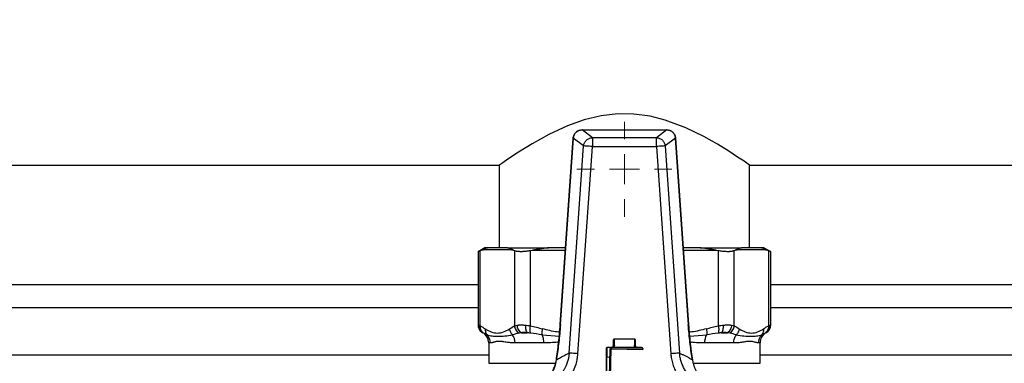
# Model space of a CAD drawing. Units: millimetres. Extents: x 17278 to 20039, y -631 to 1977.
# Drawn here: x 17888 to 18054, y 1671 to 1730 of the extents above; entities that cross this region are included whole.
import ezdxf

# ---------------------------------------------------------------- set-up
doc = ezdxf.new("R2010")
doc.units = ezdxf.units.MM
doc.layers.add('Dimensions', color=1, linetype='Continuous')
doc.styles.get("Standard").update_dxf_attribs({"font": 'arial.ttf'})
doc.dimstyles.get("Standard").update_dxf_attribs({"dimtxt": 0.18, "dimasz": 40, "dimexe": 0.18, "dimexo": 0.0625, "dimgap": 0.09, "dimtad": 0, "dimdec": 0, "dimzin": 0, "dimdsep": 46, "dimtxsty": 'Standard', "dimblk": 'ARCHTICK', "dimcen": 0.09, "dimadec": 0, "dimazin": 0, "dimtfac": 1, "dimtdec": 4, "dimtofl": 0, "dimtmove": 0, "dimatfit": 3, "dimfxl": 1, "dimtolj": 1, "dimtzin": 0, "dimarcsym": 0})

# ---------------------------------------------------------------- blocks, each defined once
blk = doc.blocks.new('SW_CENTERMARKSYMBOL_103')
at = {"color": 0, "linetype": 'Continuous', "lineweight": 0}
for p, q in [((0, 5.08), (0, 8.04)), ((0, 0), (0, 2.54)), ((-5.08, 0), (-8.04, 0)), ((0, 0), (-2.54, 0)), ((0, 0), (0, -2.54)), ((0, 0), (2.54, 0)), ((5.08, 0), (8.04, 0)), ((0, -5.08), (0, -8.04))]:
    blk.add_line(p, q, dxfattribs=at)
blk = doc.blocks.new('_ArchTick')
at = {"color": 0, "linetype": 'ByBlock', "const_width": 0.15}
blk.add_lwpolyline([(-0.5, -0.5), (0.5, 0.5)], dxfattribs=at)
blk = doc.blocks.new('*D513')
at = {"layer": 'Defpoints', "color": 0}
for p in [(17391.8, 1774.32), (17537.18, 1774.32), (18202.58, 992.21)]:
    blk.add_point(p, dxfattribs=at)
at = {"layer": 'Dimensions', "color": 0, "lineweight": -2}
for p, q in [((17537.12, 1774.32), (17391.62, 1774.32)), ((17391.8, 1774.32), (17391.8, 1405.23)), ((17391.8, 992.21), (17391.8, 1361.29)), ((18202.52, 992.21), (17391.62, 992.21))]:
    blk.add_line(p, q, dxfattribs=at)
at = {"layer": 'Dimensions', "color": 0, "lineweight": -2, "xscale": 40, "yscale": 40, "zscale": 40}
for p, rotation in [((17391.8, 1774.32), 90), ((17391.8, 992.21), 270)]:
    blk.add_blockref('_ArchTick', p, dxfattribs=dict(at, rotation=rotation))
at = {"layer": 'Dimensions', "color": 0, "insert": (17391.8, 1383.26), "char_height": 20, "attachment_point": 5, "rotation": 90}
blk.add_mtext('\\A1;782', dxfattribs=at)

msp = doc.modelspace()

# ---------------------------------------------------------------- linework, layer by layer
at = {"color": 7, "linetype": 'Continuous', "lineweight": 25}
for p, q in [((17984.66, 1709.55), (17982.9, 1710.87)), ((17982.9, 1710.87), (17997.26, 1710.87)), ((17997.26, 1710.87), (17995.5, 1709.55)), ((17981.4, 1709.48), (17979.19, 1677.87)), ((17979.2, 1677.89), (17981.41, 1709.48)), ((17983.17, 1708.16), (17981.41, 1709.48)), ((17984.66, 1709.55), (17984.66, 1708.06)), ((17995.5, 1709.55), (17984.66, 1709.55)), ((17995.5, 1708.06), (17995.5, 1709.55)), ((17998.75, 1709.48), (17996.99, 1708.16)), ((17998.75, 1709.48), (18000.96, 1677.89)), ((18000.97, 1677.87), (17998.76, 1709.48)), ((17980.72, 1673.07), (17983.17, 1708.16)), ((17982.2, 1672.96), (17984.66, 1708.06)), ((17984.66, 1708.06), (17995.5, 1708.06)), ((17995.5, 1708.06), (17997.96, 1672.96)), ((17996.99, 1708.16), (17999.44, 1673.07)), ((17711.28, 1704.91), (17968.88, 1704.91)), ((17968.88, 1704.91), (17968.88, 1690.91)), ((18011.28, 1690.91), (18011.28, 1704.91)), ((18011.28, 1704.91), (18125.58, 1704.91)), ((17966.44, 1690.91), (17965.27, 1690.24)), ((17966.95, 1690.91), (17966.43, 1690.91)), ((17980.1, 1690.91), (17977.21, 1690.91)), ((18002.95, 1690.91), (18000.05, 1690.91)), ((18013.73, 1690.91), (18013.21, 1690.91)), ((18014.89, 1690.24), (18013.72, 1690.91)), ((17965.27, 1690.24), (17965.27, 1677.7)), ((17965.65, 1690.42), (17965.8, 1690.49)), ((17965.65, 1677.7), (17965.65, 1690.42)), ((17971.3, 1690.49), (17971.45, 1690.42)), ((17971.45, 1690.42), (17971.45, 1677.7)), ((17974.16, 1690.42), (17974.52, 1690.49)), ((17974.16, 1677.7), (17974.16, 1690.42)), ((18005.64, 1690.49), (18006, 1690.42)), ((18006, 1690.42), (18006, 1677.7)), ((18008.7, 1690.42), (18008.85, 1690.49)), ((18008.7, 1677.7), (18008.7, 1690.42)), ((18014.36, 1690.49), (18014.51, 1690.42)), ((18014.51, 1690.42), (18014.51, 1677.7)), ((18014.89, 1677.7), (18014.89, 1690.24)), ((17965.27, 1680.71), (17714.89, 1680.71)), ((18133.08, 1680.71), (18014.89, 1680.71)), ((17966.02, 1676.54), (17966.08, 1676.51)), ((17972.62, 1676.51), (17973.62, 1676.51)), ((18006.54, 1676.51), (18007.54, 1676.51)), ((18014.07, 1676.5), (18014.14, 1676.54)), ((17967.08, 1674.78), (17967.08, 1671.34)), ((17976.44, 1674.78), (17971.56, 1674.78)), ((17987.98, 1674.03), (17987.17, 1674.03)), ((17992.01, 1674.03), (17988.15, 1674.03)), ((17988.18, 1675.19), (17988.18, 1674.23)), ((17991.78, 1675.43), (17988.38, 1675.43)), ((17988.38, 1674.39), (17988.38, 1675.43)), ((17988.55, 1674.03), (17988.55, 1673.97)), ((17991.78, 1675.43), (17991.78, 1674.39)), ((17991.98, 1674.23), (17991.98, 1675.19)), ((17992.99, 1674.03), (17992.18, 1674.03)), ((17992.55, 1673.88), (17992.56, 1674.03)), ((18001.25, 1674.91), (18001.44, 1674.91)), ((18008.6, 1674.78), (18003.72, 1674.78)), ((18013.08, 1671.34), (18013.08, 1674.78)), ((17986.97, 1673.83), (17986.97, 1669.17)), ((17987.1, 1673.83), (17986.97, 1673.83)), ((17987.1, 1673.83), (17987.1, 1672.37)), ((17987.13, 1672.38), (17987.1, 1672.37)), ((17987.13, 1672.38), (17987.68, 1672.45)), ((17987.13, 1669.19), (17987.13, 1672.38)), ((17987.55, 1669.11), (17987.65, 1673.78)), ((17987.75, 1668.93), (17987.85, 1673.78)), ((17993.17, 1673.87), (17987.85, 1673.98)), ((17987.85, 1673.78), (17993.19, 1673.67)), ((17993.19, 1673.83), (17993.18, 1673.83)), ((17993.19, 1673.67), (17993.19, 1673.83))]:
    msp.add_line(p, q, dxfattribs=at)
at = {"color": 8, "linetype": 'Continuous', "lineweight": 25}
for p, q in [((17974.52, 1690.49), (17980.07, 1690.49)), ((18000.08, 1690.49), (18005.64, 1690.49)), ((17714.89, 1684.71), (17965.27, 1684.71)), ((18014.89, 1684.71), (18133.08, 1684.71)), ((17966.02, 1676.54), (17966.09, 1676.51)), ((17966.08, 1676.51), (17966.09, 1676.51)), ((17976.12, 1676.15), (17979.06, 1675.91)), ((18001.09, 1675.91), (18004.04, 1676.15)), ((18014.07, 1676.51), (18014.08, 1676.51)), ((17967.34, 1674.78), (17967.08, 1674.78)), ((17987.68, 1674.03), (17987.68, 1673.88)), ((18013.08, 1674.78), (18012.82, 1674.78)), ((17967.08, 1672.71), (17713.08, 1672.71)), ((18131.58, 1672.71), (18013.08, 1672.71)), ((17967.08, 1671.34), (17978.38, 1671.34)), ((18001.91, 1671.34), (18013.08, 1671.34))]:
    msp.add_line(p, q, dxfattribs=at)
at = {"color": 7, "linetype": 'Continuous', "lineweight": 25, "flags": 128}
for points in [[(18011.28, 1704.91), (18011.05, 1705.07), (18010.36, 1705.55), (18009.27, 1706.28), (18007.8, 1707.25), (18005.86, 1708.44), (18003.55, 1709.74), (18000.51, 1711.22), (17996.98, 1712.54), (17994.43, 1713.19), (17991.69, 1713.56), (17988.96, 1713.59), (17986.17, 1713.27), (17983.24, 1712.56), (17980.44, 1711.55), (17977.27, 1710.09), (17974.44, 1708.52), (17972.15, 1707.11), (17970.34, 1705.92), (17969.46, 1705.31), (17968.96, 1704.97), (17968.88, 1704.91), (17968.88, 1704.91)], [(17987.85, 1673.78), (17987.81, 1673.78), (17987.77, 1673.78), (17987.74, 1673.78), (17987.71, 1673.78), (17987.68, 1673.78), (17987.66, 1673.78), (17987.65, 1673.78), (17987.65, 1673.78)], [(17987.85, 1673.98), (17987.85, 1673.98), (17987.85, 1673.97), (17987.85, 1673.95), (17987.85, 1673.92), (17987.85, 1673.89), (17987.85, 1673.86), (17987.85, 1673.82), (17987.85, 1673.78)]]:
    msp.add_lwpolyline(points, dxfattribs=at)
at = {"color": 7, "linetype": 'Continuous', "lineweight": 25}
for centre, radius, start, end in [((17965.08, 1674.78), 2, 0, 60), ((18015.08, 1674.78), 2, 120, 180), ((17987.98, 1674.23), 0.2, 270, 0), ((17992.18, 1674.23), 0.2, 180, 270), ((17987.85, 1673.78), 0.2, 88.8198, 178.8198)]:
    msp.add_arc(centre, radius, start, end, dxfattribs=at)
for centre, major_axis, start_param, end_param in [((17987.17, 1673.83), (0.2, 0), 1.570796, 3.141593), ((17992.99, 1673.83), (-0.2, 0), 3.141593, 4.712389)]:
    msp.add_ellipse(centre, major_axis=major_axis, ratio=0.99863, start_param=start_param, end_param=end_param, dxfattribs=at)
for points in [[(17981.41, 1709.48), (17981.42, 1709.66), (17981.52, 1710.03), (17981.86, 1710.49), (17982.34, 1710.79), (17982.71, 1710.86), (17982.9, 1710.87)], [(17971.3, 1690.49), (17970.39, 1690.55), (17968.55, 1690.62), (17966.72, 1690.55), (17965.8, 1690.49)], [(18014.36, 1690.49), (18013.44, 1690.55), (18011.61, 1690.62), (18009.77, 1690.55), (18008.85, 1690.49)], [(17965.65, 1677.7), (17965.93, 1677.54), (17966.21, 1677.36), (17966.49, 1677.18)], [(17970.61, 1677.18), (17970.89, 1677.36), (17971.17, 1677.54), (17971.45, 1677.7)], [(17971.45, 1677.7), (17971.58, 1677.75), (17971.73, 1677.78), (17971.91, 1677.81)], [(17973.3, 1677.81), (17973.57, 1677.78), (17973.86, 1677.75), (17974.16, 1677.7)], [(17974.16, 1677.7), (17974.84, 1677.54), (17975.51, 1677.36), (17976.19, 1677.18)], [(18003.97, 1677.18), (18004.64, 1677.36), (18005.32, 1677.54), (18006, 1677.7)], [(18006, 1677.7), (18006.3, 1677.75), (18006.59, 1677.78), (18006.86, 1677.81)], [(18008.25, 1677.81), (18008.43, 1677.78), (18008.58, 1677.75), (18008.7, 1677.7)], [(18008.7, 1677.7), (18008.99, 1677.54), (18009.27, 1677.36), (18009.55, 1677.18)], [(18013.67, 1677.18), (18013.94, 1677.36), (18014.22, 1677.54), (18014.51, 1677.7)], [(18014.51, 1677.7), (18014.63, 1677.75), (18014.73, 1677.78), (18014.79, 1677.81)], [(17966.22, 1676.45), (17966.16, 1676.48), (17966.12, 1676.49), (17966.09, 1676.51)], [(17966.8, 1676.15), (17966.59, 1676.25), (17966.4, 1676.36), (17966.22, 1676.45)], [(17966.49, 1677.18), (17966.83, 1676.95), (17967.52, 1676.6), (17968.56, 1676.4), (17969.59, 1676.61), (17970.27, 1676.95), (17970.61, 1677.18)], [(17972.22, 1676.45), (17971.85, 1676.36), (17971.48, 1676.25), (17971.12, 1676.15)], [(17971.56, 1674.78), (17971.56, 1675.29), (17971.4, 1675.78), (17971.12, 1676.15)], [(17972.62, 1676.51), (17972.47, 1676.49), (17972.34, 1676.48), (17972.22, 1676.45)], [(17974.19, 1676.45), (17973.99, 1676.48), (17973.8, 1676.49), (17973.62, 1676.51)], [(17976.12, 1676.15), (17975.46, 1676.25), (17974.82, 1676.36), (17974.19, 1676.45)], [(18003.72, 1674.78), (18003.72, 1675.29), (18003.83, 1675.78), (18004.04, 1676.15)], [(18005.97, 1676.45), (18005.34, 1676.36), (18004.7, 1676.25), (18004.04, 1676.15)], [(18006.54, 1676.51), (18006.36, 1676.49), (18006.17, 1676.48), (18005.97, 1676.45)], [(18007.93, 1676.45), (18007.82, 1676.48), (18007.69, 1676.49), (18007.54, 1676.51)], [(18009.04, 1676.15), (18008.68, 1676.25), (18008.31, 1676.36), (18007.93, 1676.45)], [(18009.55, 1677.18), (18009.88, 1676.95), (18010.57, 1676.6), (18011.62, 1676.4), (18012.65, 1676.61), (18013.33, 1676.95), (18013.67, 1677.18)], [(18012.82, 1674.78), (18012.82, 1675.29), (18013.01, 1675.78), (18013.36, 1676.15)], [(18013.94, 1676.45), (18013.76, 1676.36), (18013.57, 1676.25), (18013.36, 1676.15)], [(18014.07, 1676.51), (18014.04, 1676.49), (18014, 1676.48), (18013.94, 1676.45)], [(17993.18, 1673.83), (17993.18, 1673.86), (17993.18, 1673.87), (17993.17, 1673.87)], [(17999.44, 1673.07), (17999.42, 1673.07), (17999.32, 1673.06), (17998.97, 1673.04), (17998.47, 1673), (17998.12, 1672.98), (17997.96, 1672.96)]]:
    msp.add_open_spline(points, degree=3, dxfattribs=at)
for points, knots in [([(17982.9, 1710.86), (17982.71, 1710.84), (17982.34, 1710.8), (17981.86, 1710.49), (17981.51, 1710.03), (17981.44, 1709.66), (17981.41, 1709.48)], [0, 0, 0, 0, 0.249196, 0.499378, 0.749897, 1, 1, 1, 1]), ([(17982.9, 1710.86), (17982.9, 1710.86), (17982.9, 1710.88), (17982.9, 1710.87), (17982.9, 1710.87)], [0, 0, 0, 0, 0.098425, 1, 1, 1, 1]), ([(17997.26, 1710.87), (17997.45, 1710.86), (17997.82, 1710.79), (17998.3, 1710.49), (17998.64, 1710.03), (17998.73, 1709.66), (17998.75, 1709.48)], [2.573994, 2.573994, 2.573994, 2.573994, 2.946774, 3.319553, 3.692332, 4.065112, 4.065112, 4.065112, 4.065112]), ([(17998.75, 1709.48), (17998.72, 1709.66), (17998.65, 1710.03), (17998.3, 1710.49), (17997.82, 1710.8), (17997.45, 1710.84), (17997.26, 1710.86)], [0, 0, 0, 0, 0.2501116, 0.5006183, 0.7507951, 1, 1, 1, 1]), ([(17981.41, 1709.48), (17981.4, 1709.48), (17981.39, 1709.48), (17981.41, 1709.48), (17981.41, 1709.48)], [0, 0, 0, 0, 0.850419, 1, 1, 1, 1]), ([(17983.17, 1708.16), (17983.19, 1708.34), (17983.23, 1708.53), (17983.4, 1708.86), (17983.51, 1709.02), (17983.78, 1709.27), (17983.94, 1709.37), (17984.29, 1709.51), (17984.47, 1709.55), (17984.66, 1709.55)], [0, 0, 0, 0, 0.25, 0.25, 0.5, 0.5, 0.75, 0.75, 1, 1, 1, 1]), ([(17995.5, 1709.55), (17995.69, 1709.55), (17995.87, 1709.51), (17996.22, 1709.37), (17996.38, 1709.27), (17996.65, 1709.02), (17996.76, 1708.86), (17996.92, 1708.53), (17996.97, 1708.34), (17996.99, 1708.16)], [0, 0, 0, 0, 0.25, 0.25, 0.5, 0.5, 0.75, 0.75, 1, 1, 1, 1]), ([(17998.75, 1709.48), (17998.75, 1709.48), (17998.77, 1709.48), (17998.76, 1709.48), (17998.75, 1709.48)], [0, 0, 0, 0, 0.1345477, 1, 1, 1, 1]), ([(17984.66, 1708.06), (17984.48, 1708.07), (17984.29, 1708.08), (17983.96, 1708.1), (17983.8, 1708.12), (17983.53, 1708.13), (17983.42, 1708.14), (17983.25, 1708.15), (17983.19, 1708.16), (17983.17, 1708.16)], [0, 0, 0, 0, 0.25, 0.25, 0.5, 0.5, 0.75, 0.75, 1, 1, 1, 1]), ([(17996.99, 1708.16), (17996.97, 1708.16), (17996.91, 1708.15), (17996.74, 1708.14), (17996.63, 1708.13), (17996.36, 1708.12), (17996.2, 1708.1), (17995.86, 1708.08), (17995.68, 1708.07), (17995.5, 1708.06)], [0, 0, 0, 0, 0.25, 0.25, 0.5, 0.5, 0.75, 0.75, 1, 1, 1, 1]), ([(17966.95, 1690.91), (17966.85, 1690.88), (17966.66, 1690.82), (17966.37, 1690.72), (17966.08, 1690.61), (17965.9, 1690.53), (17965.8, 1690.49)], [0, 0, 0, 0, 0.246912, 0.495885, 0.746919, 1, 1, 1, 1]), ([(17970.24, 1690.91), (17969.87, 1690.91), (17969.13, 1690.91), (17968.04, 1690.91), (17967.31, 1690.91), (17966.95, 1690.91)], [0, 0, 0, 0, 0.333355, 0.666652, 1, 1, 1, 1]), ([(17971.3, 1690.49), (17971.21, 1690.53), (17971.03, 1690.61), (17970.76, 1690.72), (17970.5, 1690.82), (17970.32, 1690.88), (17970.24, 1690.91)], [0, 0, 0, 0, 0.253095, 0.504134, 0.753103, 1, 1, 1, 1]), ([(17970.24, 1690.91), (17971.14, 1690.91), (17972.19, 1690.91), (17974.53, 1690.91), (17975.82, 1690.91), (17977.21, 1690.91)], [0, 0, 0, 0, 0.5, 0.5, 1, 1, 1, 1]), ([(17977.21, 1690.91), (17976.99, 1690.88), (17976.54, 1690.82), (17975.87, 1690.72), (17975.2, 1690.61), (17974.75, 1690.53), (17974.52, 1690.49)], [0, 0, 0, 0, 0.2468972, 0.4958663, 0.7469049, 1, 1, 1, 1]), ([(18005.64, 1690.49), (18005.41, 1690.53), (18004.96, 1690.61), (18004.29, 1690.72), (18003.62, 1690.82), (18003.17, 1690.88), (18002.95, 1690.91)], [0, 0, 0, 0, 0.2530808, 0.5041146, 0.7530885, 1, 1, 1, 1]), ([(18002.95, 1690.91), (18004.34, 1690.91), (18005.63, 1690.91), (18007.97, 1690.91), (18009.02, 1690.91), (18009.92, 1690.91)], [0, 0, 0, 0, 0.5, 0.5, 1, 1, 1, 1]), ([(18009.92, 1690.91), (18009.83, 1690.88), (18009.66, 1690.82), (18009.4, 1690.72), (18009.13, 1690.61), (18008.95, 1690.53), (18008.85, 1690.49)], [0, 0, 0, 0, 0.246912, 0.495885, 0.746919, 1, 1, 1, 1]), ([(18013.21, 1690.91), (18012.85, 1690.91), (18012.12, 1690.91), (18011.03, 1690.91), (18010.29, 1690.91), (18009.92, 1690.91)], [0, 0, 0, 0, 0.333355, 0.666652, 1, 1, 1, 1]), ([(18014.36, 1690.49), (18014.26, 1690.53), (18014.08, 1690.61), (18013.79, 1690.72), (18013.5, 1690.82), (18013.31, 1690.88), (18013.21, 1690.91)], [0, 0, 0, 0, 0.253095, 0.504134, 0.753103, 1, 1, 1, 1]), ([(17965.65, 1690.42), (17965.62, 1690.41), (17965.57, 1690.38), (17965.5, 1690.35), (17965.44, 1690.32), (17965.39, 1690.3), (17965.35, 1690.28), (17965.31, 1690.26), (17965.29, 1690.25), (17965.27, 1690.24), (17965.27, 1690.24), (17965.27, 1690.24)], [0, 0, 0, 0, 0.11276, 0.225009, 0.336789, 0.448142, 0.559109, 0.669736, 0.780064, 0.890137, 1, 1, 1, 1]), ([(17974.16, 1690.42), (17974.09, 1690.41), (17973.96, 1690.38), (17973.76, 1690.35), (17973.57, 1690.32), (17973.38, 1690.3), (17973.2, 1690.28), (17973.03, 1690.26), (17972.86, 1690.25), (17972.69, 1690.24), (17972.49, 1690.24), (17972.27, 1690.25), (17972.03, 1690.27), (17971.81, 1690.3), (17971.61, 1690.35), (17971.51, 1690.4), (17971.45, 1690.42)], [0, 0, 0, 0, 0.056285, 0.112338, 0.168179, 0.223829, 0.27931, 0.334642, 0.389848, 0.444949, 0.499968, 0.598792, 0.69808, 0.797961, 0.898559, 1, 1, 1, 1]), ([(18008.7, 1690.42), (18008.68, 1690.41), (18008.62, 1690.38), (18008.52, 1690.35), (18008.42, 1690.32), (18008.3, 1690.3), (18008.18, 1690.28), (18008.05, 1690.26), (18007.92, 1690.25), (18007.77, 1690.24), (18007.58, 1690.24), (18007.34, 1690.25), (18007.03, 1690.27), (18006.7, 1690.3), (18006.36, 1690.35), (18006.12, 1690.4), (18006, 1690.42)], [0, 0, 0, 0, 0.056285, 0.112338, 0.168179, 0.223829, 0.27931, 0.334642, 0.389848, 0.444949, 0.499968, 0.598792, 0.69808, 0.797961, 0.898559, 1, 1, 1, 1]), ([(18014.89, 1690.24), (18014.87, 1690.25), (18014.84, 1690.26), (18014.62, 1690.37), (18014.51, 1690.42)], [0, 0, 0, 0, 0.495818, 1, 1, 1, 1]), ([(17965.27, 1677.84), (17965.28, 1677.71), (17965.3, 1677.45), (17965.46, 1677.08), (17965.7, 1676.76), (17965.91, 1676.61), (17966.02, 1676.54)], [0, 0, 0, 0, 0.245661, 0.500002, 0.754334, 1, 1, 1, 1]), ([(17965.37, 1677.81), (17965.38, 1677.8), (17965.41, 1677.79), (17965.46, 1677.77), (17965.52, 1677.75), (17965.58, 1677.73), (17965.63, 1677.71), (17965.65, 1677.7)], [0, 0, 0, 0, 0.20751, 0.411212, 0.611158, 0.807401, 1, 1, 1, 1]), ([(17965.37, 1677.81), (17965.37, 1677.68), (17965.39, 1677.42), (17965.54, 1677.05), (17965.78, 1676.72), (17965.98, 1676.57), (17966.09, 1676.51)], [0, 0, 0, 0, 0.249986, 0.499991, 0.749997, 1.000002, 1.000002, 1.000002, 1.000002]), ([(17966.22, 1676.45), (17966.03, 1676.57), (17965.87, 1676.76), (17965.67, 1677.21), (17965.63, 1677.46), (17965.65, 1677.7)], [0, 0, 0, 0, 0.5, 0.5, 1, 1, 1, 1]), ([(17971.45, 1677.7), (17971.47, 1677.46), (17971.55, 1677.21), (17971.83, 1676.76), (17972.02, 1676.57), (17972.22, 1676.45)], [0, 0, 0, 0, 0.5, 0.5, 1, 1, 1, 1]), ([(17971.91, 1677.81), (17971.95, 1677.81), (17972.04, 1677.82), (17972.17, 1677.83), (17972.31, 1677.84), (17972.46, 1677.84), (17972.61, 1677.84), (17972.78, 1677.84), (17972.94, 1677.83), (17973.12, 1677.82), (17973.24, 1677.81), (17973.3, 1677.81)], [0, 0, 0, 0, 0.111228, 0.222368, 0.333446, 0.444486, 0.555514, 0.666554, 0.777632, 0.888772, 1, 1, 1, 1]), ([(17972.62, 1676.51), (17972.52, 1676.57), (17972.34, 1676.72), (17972.11, 1677.05), (17971.96, 1677.42), (17971.92, 1677.68), (17971.91, 1677.81)], [0, 0, 0, 0, 0.250003, 0.500006, 0.750009, 1.000001, 1.000001, 1.000001, 1.000001]), ([(17973.3, 1677.81), (17973.29, 1677.68), (17973.29, 1677.42), (17973.34, 1677.05), (17973.46, 1676.72), (17973.56, 1676.57), (17973.62, 1676.51)], [0, 0, 0, 0, 0.249993, 0.499996, 0.749999, 1.000001, 1.000001, 1.000001, 1.000001]), ([(17974.19, 1676.45), (17974.13, 1676.57), (17974.09, 1676.76), (17974.09, 1677.21), (17974.11, 1677.46), (17974.16, 1677.7)], [0, 0, 0, 0, 0.5, 0.5, 1, 1, 1, 1]), ([(17978.55, 1671.93), (17978.61, 1672.36), (17978.74, 1673.27), (17978.89, 1674.48), (17979, 1675.51), (17979.1, 1676.55), (17979.16, 1677.35), (17979.2, 1677.89)], [-0.000000003, -0.000000003, -0.000000003, -0.000000003, 0.001585371, 0.003170742, 0.003963427, 0.004756113, 0.006341484, 0.006341484, 0.006341484, 0.006341484]), ([(17979.25, 1677.89), (17979.16, 1676.86), (17978.99, 1674.8), (17978.73, 1673.03), (17978.6, 1672.14)], [0, 0, 0, 0, 0.500676, 1, 1, 1, 1]), ([(17979.2, 1677.89), (17979.19, 1677.89), (17979.18, 1677.89), (17979.2, 1677.89), (17979.2, 1677.89)], [0, 0, 0, 0, 0.922272, 1, 1, 1, 1]), ([(18001.56, 1672.15), (18001.43, 1673.04), (18001.17, 1674.81), (18000.99, 1676.86), (18000.91, 1677.88)], [0, 0, 0, 0, 0.5025265, 1, 1, 1, 1]), ([(18000.96, 1677.89), (18001.03, 1676.82), (18001.15, 1675.51), (18001.32, 1674.01), (18001.45, 1673.04), (18001.54, 1672.36), (18001.61, 1671.93)], [0, 0, 0, 0, 0.00318012, 0.00397515, 0.00477018, 0.006360244, 0.006360244, 0.006360244, 0.006360244]), ([(18000.96, 1677.89), (18000.96, 1677.89), (18000.97, 1677.89), (18000.97, 1677.89), (18000.96, 1677.89)], [0, 0, 0, 0, 0.077728, 1, 1, 1, 1]), ([(18006, 1677.7), (18006.05, 1677.46), (18006.07, 1677.21), (18006.06, 1676.76), (18006.03, 1676.57), (18005.97, 1676.45)], [0, 0, 0, 0, 0.5, 0.5, 1, 1, 1, 1]), ([(18006.54, 1676.51), (18006.6, 1676.57), (18006.7, 1676.72), (18006.82, 1677.05), (18006.87, 1677.42), (18006.87, 1677.68), (18006.86, 1677.81)], [0, 0, 0, 0, 0.250003, 0.500006, 0.750009, 1.000001, 1.000001, 1.000001, 1.000001]), ([(18006.86, 1677.81), (18006.92, 1677.81), (18007.04, 1677.82), (18007.21, 1677.83), (18007.38, 1677.84), (18007.54, 1677.84), (18007.7, 1677.84), (18007.85, 1677.84), (18007.99, 1677.83), (18008.12, 1677.82), (18008.2, 1677.81), (18008.25, 1677.81)], [0, 0, 0, 0, 0.111228, 0.222368, 0.333446, 0.444486, 0.555514, 0.666554, 0.777632, 0.888772, 1, 1, 1, 1]), ([(18008.25, 1677.81), (18008.24, 1677.68), (18008.2, 1677.42), (18008.05, 1677.05), (18007.82, 1676.72), (18007.64, 1676.57), (18007.54, 1676.51)], [0, 0, 0, 0, 0.249992, 0.499995, 0.749998, 1.000001, 1.000001, 1.000001, 1.000001]), ([(18007.93, 1676.45), (18008.14, 1676.57), (18008.33, 1676.76), (18008.6, 1677.21), (18008.68, 1677.46), (18008.7, 1677.7)], [0, 0, 0, 0, 0.5, 0.5, 1, 1, 1, 1]), ([(18014.51, 1677.7), (18014.53, 1677.46), (18014.49, 1677.21), (18014.29, 1676.76), (18014.13, 1676.57), (18013.94, 1676.45)], [0, 0, 0, 0, 0.5, 0.5, 1, 1, 1, 1]), ([(18014.07, 1676.51), (18014.17, 1676.57), (18014.38, 1676.72), (18014.62, 1677.05), (18014.77, 1677.42), (18014.79, 1677.68), (18014.79, 1677.81)], [0.0000004, 0.0000004, 0.0000004, 0.0000004, 0.2500092, 0.5000184, 0.7500276, 1.0000001, 1.0000001, 1.0000001, 1.0000001]), ([(18014.14, 1676.54), (18014.24, 1676.61), (18014.46, 1676.76), (18014.7, 1677.08), (18014.86, 1677.45), (18014.88, 1677.71), (18014.89, 1677.84)], [0, 0, 0, 0, 0.245666, 0.499998, 0.754329, 1, 1, 1, 1]), ([(18014.79, 1677.81), (18014.82, 1677.82), (18014.87, 1677.83), (18014.89, 1677.84), (18014.89, 1677.84)], [0.0006885767, 0.0006885767, 0.0006885767, 0.0006885767, 0.0010323321, 0.0013752696, 0.0013752696, 0.0013752696, 0.0013752696]), ([(17966.49, 1677.18), (17966.47, 1676.99), (17966.49, 1676.8), (17966.6, 1676.44), (17966.69, 1676.28), (17966.8, 1676.15)], [0, 0, 0, 0, 0.5, 0.5, 1, 1, 1, 1]), ([(17971.12, 1676.15), (17970.66, 1676.02), (17969.79, 1675.88), (17968.66, 1675.85), (17967.64, 1675.88), (17967.06, 1676.02), (17966.8, 1676.15)], [0, 0, 0, 0, 0.00273201, 0.00546401, 0.00819602, 0.01092802, 0.01092802, 0.01092802, 0.01092802]), ([(17967.34, 1674.78), (17967.34, 1675.03), (17967.24, 1675.54), (17966.96, 1675.98), (17966.8, 1676.15)], [0, 0, 0, 0, 0.3827021, 0.7184076, 0.7184076, 0.7184076, 0.7184076]), ([(17970.61, 1677.18), (17970.63, 1676.99), (17970.74, 1676.61), (17970.98, 1676.28), (17971.12, 1676.15)], [-0.000001, -0.000001, -0.000001, -0.000001, 0.499804, 1, 1, 1, 1]), ([(17973.62, 1676.51), (17973.52, 1676.52), (17973.33, 1676.53), (17973.06, 1676.54), (17972.82, 1676.53), (17972.68, 1676.52), (17972.62, 1676.51)], [0.000688577, 0.000688577, 0.000688577, 0.000688577, 0.001032332, 0.001376087, 0.001719843, 0.002063598, 0.002063598, 0.002063598, 0.002063598]), ([(17976.19, 1677.18), (17976.14, 1676.99), (17976.11, 1676.8), (17976.09, 1676.44), (17976.09, 1676.28), (17976.12, 1676.15)], [0, 0, 0, 0, 0.5, 0.5, 1, 1, 1, 1]), ([(17976.44, 1674.78), (17976.44, 1675.03), (17976.38, 1675.54), (17976.21, 1675.98), (17976.12, 1676.15)], [0, 0, 0, 0, 0.3827031, 0.7184082, 0.7184082, 0.7184082, 0.7184082]), ([(18003.97, 1677.18), (18004.01, 1676.99), (18004.07, 1676.61), (18004.06, 1676.28), (18004.04, 1676.15)], [-0.000002, -0.000002, -0.000002, -0.000002, 0.499802, 1, 1, 1, 1]), ([(18007.54, 1676.51), (18007.48, 1676.52), (18007.33, 1676.53), (18007.1, 1676.54), (18006.83, 1676.53), (18006.64, 1676.52), (18006.54, 1676.51)], [0.000688577, 0.000688577, 0.000688577, 0.000688577, 0.001032332, 0.001376087, 0.001719843, 0.002063598, 0.002063598, 0.002063598, 0.002063598]), ([(18008.6, 1674.78), (18008.6, 1675.03), (18008.68, 1675.54), (18008.91, 1675.98), (18009.04, 1676.15)], [0, 0, 0, 0, 0.3827021, 0.7184076, 0.7184076, 0.7184076, 0.7184076]), ([(18009.55, 1677.18), (18009.53, 1676.99), (18009.47, 1676.8), (18009.3, 1676.44), (18009.18, 1676.28), (18009.04, 1676.15)], [0, 0, 0, 0, 0.5, 0.5, 1, 1, 1, 1]), ([(18013.36, 1676.15), (18013.1, 1676.02), (18012.52, 1675.88), (18011.52, 1675.85), (18010.37, 1675.88), (18009.5, 1676.02), (18009.04, 1676.15)], [0, 0, 0, 0, 0.00273201, 0.00546401, 0.00819602, 0.01092802, 0.01092802, 0.01092802, 0.01092802]), ([(18013.67, 1677.18), (18013.68, 1676.99), (18013.65, 1676.61), (18013.47, 1676.28), (18013.36, 1676.15)], [-0.000001, -0.000001, -0.000001, -0.000001, 0.499804, 1, 1, 1, 1]), ([(17971.56, 1674.78), (17971.5, 1674.78), (17971.37, 1674.78), (17971.17, 1674.78), (17970.97, 1674.8), (17970.72, 1674.82), (17970.41, 1674.86), (17970.03, 1674.91), (17969.69, 1674.96), (17969.27, 1675.03), (17968.81, 1675.07), (17968.42, 1675.03), (17968.13, 1674.96), (17967.92, 1674.91), (17967.73, 1674.85), (17967.58, 1674.81), (17967.45, 1674.78), (17967.37, 1674.78), (17967.34, 1674.78)], [0, 0, 0, 0, 0.029039, 0.059569, 0.091596, 0.125126, 0.180129, 0.249973, 0.326483, 0.374999, 0.500542, 0.625895, 0.675367, 0.750701, 0.821289, 0.875277, 0.940399, 1, 1, 1, 1]), ([(17987.3, 1674.03), (17987.29, 1674.03), (17987.26, 1674.03), (17987.23, 1674.02), (17987.19, 1674), (17987.15, 1673.96), (17987.11, 1673.91), (17987.11, 1673.86), (17987.1, 1673.83)], [0, 0, 0, 0, 0.127503, 0.25017, 0.373064, 0.501225, 0.750167, 1, 1, 1, 1]), ([(17988.38, 1674.39), (17988.38, 1674.38), (17988.38, 1674.34), (17988.36, 1674.27), (17988.33, 1674.2), (17988.29, 1674.14), (17988.25, 1674.1), (17988.2, 1674.06), (17988.16, 1674.04), (17988.15, 1674.03)], [0, 0, 0, 0, 0.129845, 0.290841, 0.547013, 0.644124, 0.778902, 0.912753, 1, 1, 1, 1]), ([(17988.38, 1675.43), (17988.36, 1675.43), (17988.33, 1675.43), (17988.29, 1675.41), (17988.26, 1675.39), (17988.22, 1675.34), (17988.19, 1675.28), (17988.18, 1675.22), (17988.18, 1675.19)], [0, 0, 0, 0, 0.136791, 0.263843, 0.367684, 0.489445, 0.742496, 1, 1, 1, 1]), ([(17988.18, 1674.23), (17988.18, 1674.27), (17988.2, 1674.32), (17988.27, 1674.38), (17988.33, 1674.39), (17988.38, 1674.39)], [0, 0, 0, 0, 0.5, 0.5, 1, 1, 1, 1]), ([(17991.98, 1675.19), (17991.98, 1675.2), (17991.98, 1675.23), (17991.97, 1675.28), (17991.95, 1675.32), (17991.93, 1675.35), (17991.9, 1675.38), (17991.87, 1675.41), (17991.83, 1675.43), (17991.8, 1675.43), (17991.78, 1675.43)], [0, 0, 0, 0, 0.130339, 0.256778, 0.382629, 0.511253, 0.63042, 0.736477, 0.861942, 1, 1, 1, 1]), ([(17992.01, 1674.03), (17992, 1674.04), (17991.96, 1674.06), (17991.91, 1674.1), (17991.87, 1674.14), (17991.83, 1674.2), (17991.8, 1674.27), (17991.78, 1674.34), (17991.78, 1674.38), (17991.78, 1674.39)], [0, 0, 0, 0, 0.087352, 0.221847, 0.35555, 0.454074, 0.710064, 0.870562, 1, 1, 1, 1]), ([(17991.78, 1674.39), (17991.83, 1674.39), (17991.88, 1674.38), (17991.96, 1674.32), (17991.98, 1674.27), (17991.98, 1674.23)], [0, 0, 0, 0, 0.5, 0.5, 1, 1, 1, 1]), ([(18012.82, 1674.78), (18012.8, 1674.78), (18012.77, 1674.78), (18012.71, 1674.78), (18012.64, 1674.8), (18012.55, 1674.82), (18012.42, 1674.86), (18012.23, 1674.91), (18012.03, 1674.96), (18011.73, 1675.03), (18011.34, 1675.07), (18010.88, 1675.03), (18010.46, 1674.96), (18010.12, 1674.91), (18009.74, 1674.85), (18009.37, 1674.81), (18009, 1674.78), (18008.73, 1674.78), (18008.6, 1674.78)], [0, 0, 0, 0, 0.029039, 0.059569, 0.091596, 0.125126, 0.180129, 0.249973, 0.326483, 0.374999, 0.500542, 0.625895, 0.675367, 0.750701, 0.821289, 0.875277, 0.940399, 1, 1, 1, 1]), ([(17980.72, 1673.07), (17980.7, 1672.82), (17980.64, 1672.34), (17980.41, 1671.41), (17980.02, 1670.5), (17979.56, 1669.79), (17979.27, 1669.41), (17978.95, 1669.04), (17978.51, 1668.61), (17978.13, 1668.3), (17977.93, 1668.16)], [-0.000000013, -0.000000013, -0.000000013, -0.000000013, 0.000889314, 0.001778628, 0.003557256, 0.00444657, 0.004891227, 0.005335884, 0.006225198, 0.007114488, 0.007114488, 0.007114488, 0.007114488]), ([(17978.55, 1671.93), (17978.66, 1672), (17978.9, 1672.14), (17979.26, 1672.33), (17979.62, 1672.53), (17979.98, 1672.71), (17980.35, 1672.9), (17980.59, 1673.01), (17980.72, 1673.07)], [0, 0, 0, 0, 0.162515, 0.326689, 0.492523, 0.660019, 0.829178, 1, 1, 1, 1]), ([(17978.79, 1666.94), (17979.04, 1667.11), (17979.51, 1667.48), (17980.04, 1668.01), (17980.43, 1668.46), (17980.79, 1668.94), (17981.35, 1669.81), (17981.83, 1670.92), (17982.11, 1672.07), (17982.18, 1672.66), (17982.2, 1672.96)], [0, 0, 0, 0, 0.000889314, 0.001778628, 0.002223285, 0.002667942, 0.003557256, 0.005335884, 0.006225198, 0.007114512, 0.007114512, 0.007114512, 0.007114512]), ([(17982.2, 1672.96), (17982.04, 1672.98), (17981.86, 1672.99), (17981.52, 1673.01), (17981.35, 1673.02), (17981.07, 1673.04), (17980.95, 1673.05), (17980.79, 1673.06), (17980.74, 1673.07), (17980.72, 1673.07)], [0, 0, 0, 0, 0.25, 0.25, 0.5, 0.5, 0.75, 0.75, 1, 1, 1, 1]), ([(17993.18, 1673.83), (17993.18, 1673.82), (17993.18, 1673.8), (17993.19, 1673.76), (17993.19, 1673.72), (17993.19, 1673.69), (17993.19, 1673.67)], [0, 0, 0, 0, 0.257252, 0.500179, 0.743013, 1, 1, 1, 1]), ([(17997.96, 1672.96), (17997.98, 1672.67), (17998.05, 1672.07), (17998.27, 1671.19), (17998.57, 1670.35), (17999.1, 1669.29), (17999.81, 1668.31), (18000.65, 1667.48), (18001.12, 1667.11), (18001.37, 1666.94)], [0, 0, 0, 0, 0.000889368, 0.001778737, 0.002668105, 0.003557473, 0.00533621, 0.006225578, 0.007114947, 0.007114947, 0.007114947, 0.007114947]), ([(18002.23, 1668.16), (18002.03, 1668.3), (18001.65, 1668.6), (18000.96, 1669.28), (18000.38, 1670.08), (17999.95, 1670.94), (17999.7, 1671.63), (17999.52, 1672.34), (17999.46, 1672.82), (17999.44, 1673.07)], [0, 0, 0, 0, 0.000889368, 0.001778737, 0.003557473, 0.004446842, 0.00533621, 0.006225578, 0.007114961, 0.007114961, 0.007114961, 0.007114961]), ([(17999.44, 1673.07), (17999.59, 1673), (17999.88, 1672.86), (18000.32, 1672.64), (18000.76, 1672.41), (18001.19, 1672.18), (18001.47, 1672.01), (18001.61, 1671.93)], [0, 0, 0, 0, 0.204782, 0.407171, 0.607169, 0.804778, 1, 1, 1, 1]), ([(17975.67, 1667.09), (17975.68, 1667.1), (17975.7, 1667.12), (17975.74, 1667.15), (17975.78, 1667.19), (17975.84, 1667.24), (17975.9, 1667.3), (17975.97, 1667.37), (17976.06, 1667.45), (17976.15, 1667.54), (17976.25, 1667.64), (17976.36, 1667.75), (17976.48, 1667.88), (17976.6, 1668.02), (17976.73, 1668.17), (17976.87, 1668.34), (17977.02, 1668.53), (17977.16, 1668.73), (17977.32, 1668.95), (17977.47, 1669.18), (17977.63, 1669.44), (17977.78, 1669.72), (17977.93, 1670.02), (17978.08, 1670.34), (17978.22, 1670.69), (17978.35, 1671.07), (17978.46, 1671.48), (17978.52, 1671.78), (17978.55, 1671.93)], [0, 0, 0, 0, 0.00488, 0.012493, 0.022842, 0.035904, 0.051688, 0.070199, 0.091434, 0.115383, 0.142031, 0.17137, 0.203393, 0.238094, 0.275467, 0.315514, 0.358239, 0.403657, 0.451787, 0.50266, 0.556272, 0.612476, 0.671084, 0.732029, 0.795322, 0.861, 0.929163, 1, 1, 1, 1]), ([(17978.54, 1671.93), (17978.46, 1671.51), (17978.27, 1670.58), (17977.61, 1669.3), (17976.85, 1668.27), (17976.18, 1667.56), (17975.84, 1667.24), (17975.69, 1667.1)], [0, 0, 0, 0, 0.214578, 0.473584, 0.766965, 0.897018, 1, 1, 1, 1]), ([(18001.61, 1671.93), (18001.61, 1671.99), (18001.62, 1672.07), (18001.55, 1672.14), (18001.54, 1672.16)], [0, 0, 0, 0, 0.77112, 1, 1, 1, 1]), ([(18001.61, 1671.93), (18001.63, 1671.85), (18001.65, 1671.71), (18001.7, 1671.49), (18001.75, 1671.29), (18001.81, 1671.09), (18001.87, 1670.9), (18001.93, 1670.72), (18002, 1670.54), (18002.07, 1670.37), (18002.14, 1670.21), (18002.21, 1670.05), (18002.29, 1669.9), (18002.36, 1669.75), (18002.44, 1669.61), (18002.51, 1669.48), (18002.59, 1669.35), (18002.66, 1669.22), (18002.74, 1669.1), (18002.82, 1668.99), (18002.89, 1668.87), (18002.97, 1668.77), (18003.04, 1668.67), (18003.11, 1668.57), (18003.18, 1668.47), (18003.25, 1668.38), (18003.32, 1668.3), (18003.39, 1668.22), (18003.46, 1668.14), (18003.52, 1668.06), (18003.58, 1667.99), (18003.65, 1667.92), (18003.71, 1667.85), (18003.76, 1667.79), (18003.82, 1667.73), (18003.87, 1667.68), (18003.93, 1667.62), (18003.98, 1667.57), (18004.02, 1667.52), (18004.07, 1667.48), (18004.11, 1667.43), (18004.15, 1667.39), (18004.19, 1667.36), (18004.23, 1667.32), (18004.27, 1667.29), (18004.3, 1667.26), (18004.33, 1667.23), (18004.36, 1667.21), (18004.38, 1667.18), (18004.4, 1667.16), (18004.43, 1667.14), (18004.44, 1667.13), (18004.46, 1667.11), (18004.47, 1667.1), (18004.48, 1667.1), (18004.48, 1667.09)], [0, 0, 0, 0, 0.035061, 0.069442, 0.103178, 0.136292, 0.168805, 0.200731, 0.23208, 0.262856, 0.293064, 0.322712, 0.351803, 0.38034, 0.408316, 0.435707, 0.462487, 0.488635, 0.51413, 0.538964, 0.563139, 0.586661, 0.609532, 0.631753, 0.653328, 0.674257, 0.694543, 0.714185, 0.733184, 0.751541, 0.769256, 0.786328, 0.802757, 0.818542, 0.833683, 0.84818, 0.86203, 0.875235, 0.887794, 0.899704, 0.910965, 0.921573, 0.931528, 0.940829, 0.949476, 0.957467, 0.964805, 0.97149, 0.977524, 0.982907, 0.98764, 0.991716, 0.995132, 0.997891, 1, 1, 1, 1])]:
    msp.add_open_spline(points, degree=3, knots=knots, dxfattribs=at)
at = {"color": 8, "linetype": 'Continuous', "lineweight": 25}
for points, knots in [([(17965.27, 1677.84), (17965.27, 1677.84), (17965.24, 1677.85), (17965.3, 1677.83), (17965.37, 1677.81)], [0, 0, 0, 0, 0.001156, 1, 1, 1, 1]), ([(17979.13, 1676.62), (17978.98, 1676.63), (17977.98, 1676.7), (17977.01, 1676.96), (17976.19, 1677.18)], [0, 0, 0, 0, 0.155154, 1, 1, 1, 1]), ([(18003.97, 1677.18), (18003.15, 1676.96), (18002.18, 1676.7), (18001.19, 1676.63), (18001.03, 1676.62)], [0, 0, 0, 0, 0.838814, 1, 1, 1, 1]), ([(18014.14, 1676.54), (18014.14, 1676.54), (18014.16, 1676.55), (18014.11, 1676.53), (18014.07, 1676.51)], [0, 0, 0, 0, 0.002853, 1, 1, 1, 1]), ([(17978.97, 1674.92), (17978.61, 1674.89), (17977.73, 1674.81), (17976.92, 1674.79), (17976.44, 1674.78)], [0, 0, 0, 0, 0.410203, 1, 1, 1, 1]), ([(18003.72, 1674.78), (18003.34, 1674.78), (18002.58, 1674.8), (18001.73, 1674.88), (18001.25, 1674.92), (18001.18, 1674.92)], [0, 0, 0, 0, 0.462644, 0.924315, 1, 1, 1, 1]), ([(17978.55, 1671.93), (17978.54, 1671.99), (17978.54, 1672.07), (17978.6, 1672.14), (17978.62, 1672.15)], [0, 0, 0, 0, 0.779639, 1, 1, 1, 1])]:
    msp.add_open_spline(points, degree=3, knots=knots, dxfattribs=at)

# ---------------------------------------------------------------- block references
at = {"color": 7, "linetype": 'Continuous', "lineweight": 0}
msp.add_blockref('SW_CENTERMARKSYMBOL_103', (17990.08, 1704.21), dxfattribs=at)

# ---------------------------------------------------------------- dimensions: what is measured, and where the dimension line sits
at = {"layer": 'Dimensions'}
dim = msp.add_linear_dim(base=(17391.8, 1774.32), p1=(18202.58, 992.21), p2=(17537.18, 1774.32), angle=90, dimstyle='Standard', override={"dimtxt": 20}, dxfattribs=at)
dim.commit()
dim.dimension.update_dxf_attribs({"geometry": '*D513', "text_midpoint": (17391.8, 1383.26)})

doc.saveas('drawing.dxf')
